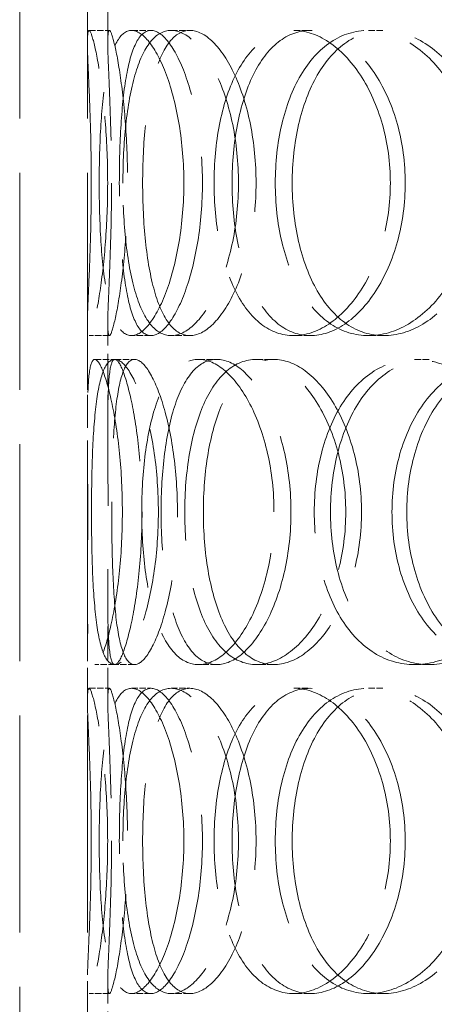
# Model space of a CAD drawing. Units: millimetres. Extents: x 399 to 6399, y 199 to 4543.
# Drawn here: x 2066 to 2128, y 3321 to 3466 of the extents above; entities that cross this region are included whole.
import ezdxf

# ---------------------------------------------------------------- set-up
doc = ezdxf.new("R2010")
doc.units = ezdxf.units.MM
doc.header["$LTSCALE"] = 15
doc.linetypes.add('DASHED', pattern=[0.2068, 0.1655, -0.0413])
doc.layers.add('Hidden (ISO)', color=1, linetype='DASHED', lineweight=18, true_color=0xff0000)

msp = doc.modelspace()

# ---------------------------------------------------------------- linework, layer by layer
at = {"layer": 'Hidden (ISO)', "ltscale": 12.894906}
for p, q in [((2066.33, 3011.45), (2066.33, 3611.45)), ((2076.33, 3011.45), (2076.33, 3611.45))]:
    msp.add_line(p, q, dxfattribs=at)
at = {"layer": 'Hidden (ISO)', "ltscale": 1.955317}
for p, q in [((2076.33, 3462.63), (2076.33, 3478.04)), ((2079.33, 3462.63), (2079.33, 3478.04)), ((2076.33, 3405.86), (2076.33, 3421.26)), ((2079.33, 3405.86), (2079.33, 3421.26)), ((2076.33, 3365.63), (2076.33, 3381.04)), ((2079.33, 3365.63), (2079.33, 3381.04)), ((2076.33, 3308.86), (2076.33, 3324.26)), ((2079.33, 3308.86), (2079.33, 3324.26))]:
    msp.add_line(p, q, dxfattribs=at)
at = {"layer": 'Hidden (ISO)', "ltscale": 0.380655}
for p, q in [((2076.56, 3464.45), (2079.56, 3464.45)), ((2082.82, 3464.45), (2085.71, 3464.45)), ((2088.66, 3464.45), (2091.44, 3464.45)), ((2106.76, 3464.45), (2109.21, 3464.45)), ((2117.79, 3464.45), (2120.05, 3464.45)), ((2079.56, 3419.45), (2076.56, 3419.45)), ((2085.71, 3419.45), (2082.82, 3419.45)), ((2091.44, 3419.45), (2088.66, 3419.45)), ((2109.21, 3419.45), (2106.76, 3419.45)), ((2120.05, 3419.45), (2117.79, 3419.45)), ((2077.4, 3415.95), (2080.38, 3415.95)), ((2092.7, 3415.95), (2095.41, 3415.95)), ((2101.26, 3415.95), (2103.81, 3415.95)), ((2124.6, 3415.95), (2126.73, 3415.95)), ((2080.38, 3370.95), (2077.4, 3370.95)), ((2095.41, 3370.95), (2092.7, 3370.95)), ((2103.81, 3370.95), (2101.26, 3370.95)), ((2126.73, 3370.95), (2124.6, 3370.95)), ((2076.56, 3367.45), (2079.56, 3367.45)), ((2082.82, 3367.45), (2085.71, 3367.45)), ((2088.66, 3367.45), (2091.44, 3367.45)), ((2106.76, 3367.45), (2109.21, 3367.45)), ((2117.79, 3367.45), (2120.05, 3367.45)), ((2079.56, 3322.45), (2076.56, 3322.45)), ((2085.71, 3322.45), (2082.82, 3322.45)), ((2091.44, 3322.45), (2088.66, 3322.45)), ((2109.21, 3322.45), (2106.76, 3322.45)), ((2120.05, 3322.45), (2117.79, 3322.45))]:
    msp.add_line(p, q, dxfattribs=at)
at = {"layer": 'Hidden (ISO)', "ltscale": 0.377849}
for p, q in [((2080.38, 3415.95), (2083.28, 3415.95)), ((2083.28, 3370.95), (2080.38, 3370.95))]:
    msp.add_line(p, q, dxfattribs=at)
at = {"layer": 'Hidden (ISO)', "ltscale": 11.444736}
for points in [[(2076.89, 3441.95), (2076.89, 3439), (2076.84, 3436.06), (2076.68, 3430.61), (2076.57, 3428.12), (2076.39, 3423.95), (2076.32, 3422.29), (2076.33, 3420.03), (2076.41, 3419.45), (2076.72, 3419.45), (2076.96, 3420.03), (2077.54, 3422.29), (2077.87, 3423.95), (2078.5, 3428.12), (2078.79, 3430.61), (2079.19, 3436.06), (2079.31, 3439), (2079.31, 3444.89), (2079.19, 3447.83), (2078.79, 3453.28), (2078.5, 3455.77), (2077.87, 3459.94), (2077.54, 3461.61), (2076.96, 3463.86), (2076.72, 3464.45), (2076.41, 3464.45), (2076.33, 3463.86), (2076.32, 3461.61), (2076.39, 3459.94), (2076.57, 3455.77), (2076.68, 3453.28), (2076.84, 3447.83), (2076.89, 3444.89), (2076.89, 3441.95)], [(2090.55, 3441.95), (2090.55, 3439), (2090.3, 3436.06), (2089.41, 3430.61), (2088.76, 3428.12), (2087.22, 3423.95), (2086.33, 3422.29), (2084.54, 3420.03), (2083.64, 3419.45), (2082, 3419.45), (2081.27, 3420.03), (2080.03, 3422.29), (2079.53, 3423.95), (2078.76, 3428.12), (2078.49, 3430.61), (2078.14, 3436.06), (2078.06, 3439), (2078.06, 3444.89), (2078.14, 3447.83), (2078.49, 3453.28), (2078.76, 3455.77), (2079.53, 3459.94), (2080.03, 3461.61), (2081.27, 3463.86), (2082, 3464.45), (2083.64, 3464.45), (2084.54, 3463.86), (2086.33, 3461.61), (2087.22, 3459.94), (2088.76, 3455.77), (2089.41, 3453.28), (2090.3, 3447.83), (2090.55, 3444.89), (2090.55, 3441.95)], [(2081.56, 3441.95), (2081.56, 3439), (2081.7, 3436.06), (2082.29, 3430.61), (2082.73, 3428.12), (2083.94, 3423.95), (2084.7, 3422.29), (2086.5, 3420.03), (2087.54, 3419.45), (2089.78, 3419.45), (2090.98, 3420.03), (2093.31, 3422.29), (2094.44, 3423.95), (2096.39, 3428.12), (2097.2, 3430.61), (2098.31, 3436.06), (2098.61, 3439), (2098.61, 3444.89), (2098.31, 3447.83), (2097.2, 3453.28), (2096.39, 3455.77), (2094.44, 3459.94), (2093.31, 3461.61), (2090.98, 3463.86), (2089.78, 3464.45), (2087.54, 3464.45), (2086.5, 3463.86), (2084.7, 3461.61), (2083.94, 3459.94), (2082.73, 3455.77), (2082.29, 3453.28), (2081.7, 3447.83), (2081.56, 3444.89), (2081.56, 3441.95)], [(2121.02, 3441.95), (2121.02, 3439), (2120.62, 3436.06), (2119.09, 3430.61), (2117.97, 3428.12), (2115.23, 3423.95), (2113.62, 3422.29), (2110.24, 3420.03), (2108.46, 3419.45), (2105.05, 3419.45), (2103.41, 3420.03), (2100.49, 3422.29), (2099.21, 3423.95), (2097.14, 3428.12), (2096.34, 3430.61), (2095.27, 3436.06), (2095, 3439), (2095, 3444.89), (2095.27, 3447.83), (2096.34, 3453.28), (2097.14, 3455.77), (2099.21, 3459.94), (2100.49, 3461.61), (2103.41, 3463.86), (2105.05, 3464.45), (2108.46, 3464.45), (2110.24, 3463.86), (2113.62, 3461.61), (2115.23, 3459.94), (2117.97, 3455.77), (2119.09, 3453.28), (2120.62, 3447.83), (2121.02, 3444.89), (2121.02, 3441.95)], [(2104.04, 3441.95), (2104.04, 3439), (2104.36, 3436.06), (2105.63, 3430.61), (2106.58, 3428.12), (2109.04, 3423.95), (2110.54, 3422.29), (2113.94, 3420.03), (2115.83, 3419.45), (2119.75, 3419.45), (2121.77, 3420.03), (2125.59, 3422.29), (2127.4, 3423.95), (2130.45, 3428.12), (2131.71, 3430.61), (2133.41, 3436.06), (2133.85, 3439), (2133.85, 3444.89), (2133.41, 3447.83), (2131.71, 3453.28), (2130.45, 3455.77), (2127.4, 3459.94), (2125.59, 3461.61), (2121.77, 3463.86), (2119.75, 3464.45), (2115.83, 3464.45), (2113.94, 3463.86), (2110.54, 3461.61), (2109.04, 3459.94), (2106.58, 3455.77), (2105.63, 3453.28), (2104.36, 3447.83), (2104.04, 3444.89), (2104.04, 3441.95)], [(2081.48, 3393.45), (2081.48, 3390.5), (2081.33, 3387.56), (2080.79, 3382.11), (2080.4, 3379.62), (2079.53, 3375.45), (2079.05, 3373.79), (2078.15, 3371.53), (2077.73, 3370.95), (2077.06, 3370.95), (2076.81, 3371.53), (2076.47, 3373.79), (2076.39, 3375.45), (2076.31, 3379.62), (2076.32, 3382.11), (2076.35, 3387.56), (2076.37, 3390.5), (2076.37, 3396.39), (2076.35, 3399.33), (2076.32, 3404.78), (2076.31, 3407.27), (2076.39, 3411.44), (2076.47, 3413.11), (2076.81, 3415.36), (2077.06, 3415.95), (2077.73, 3415.95), (2078.15, 3415.36), (2079.05, 3413.11), (2079.53, 3411.44), (2080.4, 3407.27), (2080.79, 3404.78), (2081.33, 3399.33), (2081.48, 3396.39), (2081.48, 3393.45)], [(2076.92, 3393.45), (2076.92, 3390.5), (2076.97, 3387.56), (2077.18, 3382.11), (2077.35, 3379.62), (2077.87, 3375.45), (2078.22, 3373.79), (2079.14, 3371.53), (2079.71, 3370.95), (2081, 3370.95), (2081.73, 3371.53), (2083.2, 3373.79), (2083.95, 3375.45), (2085.25, 3379.62), (2085.81, 3382.11), (2086.58, 3387.56), (2086.79, 3390.5), (2086.79, 3396.39), (2086.58, 3399.33), (2085.81, 3404.78), (2085.25, 3407.27), (2083.95, 3411.44), (2083.2, 3413.11), (2081.73, 3415.36), (2081, 3415.95), (2079.71, 3415.95), (2079.14, 3415.36), (2078.22, 3413.11), (2077.87, 3411.44), (2077.35, 3407.27), (2077.18, 3404.78), (2076.97, 3399.33), (2076.92, 3396.39), (2076.92, 3393.45)], [(2103.85, 3393.45), (2103.85, 3390.5), (2103.52, 3387.56), (2102.29, 3382.11), (2101.39, 3379.62), (2099.23, 3375.45), (2097.96, 3373.79), (2095.34, 3371.53), (2093.98, 3370.95), (2091.42, 3370.95), (2090.22, 3371.53), (2088.11, 3373.79), (2087.2, 3375.45), (2085.76, 3379.62), (2085.22, 3382.11), (2084.51, 3387.56), (2084.33, 3390.5), (2084.33, 3396.39), (2084.51, 3399.33), (2085.22, 3404.78), (2085.76, 3407.27), (2087.2, 3411.44), (2088.11, 3413.11), (2090.22, 3415.36), (2091.42, 3415.95), (2093.98, 3415.95), (2095.34, 3415.36), (2097.96, 3413.11), (2099.23, 3411.44), (2101.39, 3407.27), (2102.29, 3404.78), (2103.52, 3399.33), (2103.85, 3396.39), (2103.85, 3393.45)], [(2090.68, 3393.45), (2090.68, 3390.5), (2090.92, 3387.56), (2091.86, 3382.11), (2092.57, 3379.62), (2094.42, 3375.45), (2095.57, 3373.79), (2098.21, 3371.53), (2099.7, 3370.95), (2102.82, 3370.95), (2104.45, 3371.53), (2107.57, 3373.79), (2109.05, 3375.45), (2111.59, 3379.62), (2112.64, 3382.11), (2114.07, 3387.56), (2114.44, 3390.5), (2114.44, 3396.39), (2114.07, 3399.33), (2112.64, 3404.78), (2111.59, 3407.27), (2109.05, 3411.44), (2107.57, 3413.11), (2104.45, 3415.36), (2102.82, 3415.95), (2099.7, 3415.95), (2098.21, 3415.36), (2095.57, 3413.11), (2094.42, 3411.44), (2092.57, 3407.27), (2091.86, 3404.78), (2090.92, 3399.33), (2090.68, 3396.39), (2090.68, 3393.45)], [(2141.59, 3393.45), (2141.59, 3390.5), (2141.12, 3387.56), (2139.33, 3382.11), (2138.02, 3379.62), (2134.79, 3375.45), (2132.88, 3373.79), (2128.83, 3371.53), (2126.68, 3370.95), (2122.51, 3370.95), (2120.48, 3371.53), (2116.83, 3373.79), (2115.21, 3375.45), (2112.56, 3379.62), (2111.53, 3382.11), (2110.15, 3387.56), (2109.79, 3390.5), (2109.79, 3396.39), (2110.15, 3399.33), (2111.53, 3404.78), (2112.56, 3407.27), (2115.21, 3411.44), (2116.83, 3413.11), (2120.48, 3415.36), (2122.51, 3415.95), (2126.68, 3415.95), (2128.83, 3415.36), (2132.88, 3413.11), (2134.79, 3411.44), (2138.02, 3407.27), (2139.33, 3404.78), (2141.12, 3399.33), (2141.59, 3396.39), (2141.59, 3393.45)], [(2121.26, 3393.45), (2121.26, 3390.5), (2121.66, 3387.56), (2123.22, 3382.11), (2124.39, 3379.62), (2127.37, 3375.45), (2129.19, 3373.79), (2133.26, 3371.53), (2135.5, 3370.95), (2140.11, 3370.95), (2142.46, 3371.53), (2146.88, 3373.79), (2148.95, 3375.45), (2152.45, 3379.62), (2153.87, 3382.11), (2155.8, 3387.56), (2156.3, 3390.5), (2156.3, 3396.39), (2155.8, 3399.33), (2153.87, 3404.78), (2152.45, 3407.27), (2148.95, 3411.44), (2146.88, 3413.11), (2142.46, 3415.36), (2140.11, 3415.95), (2135.5, 3415.95), (2133.26, 3415.36), (2129.19, 3413.11), (2127.37, 3411.44), (2124.39, 3407.27), (2123.22, 3404.78), (2121.66, 3399.33), (2121.26, 3396.39), (2121.26, 3393.45)], [(2076.89, 3344.95), (2076.89, 3342), (2076.84, 3339.06), (2076.68, 3333.61), (2076.57, 3331.12), (2076.39, 3326.95), (2076.32, 3325.29), (2076.33, 3323.03), (2076.41, 3322.45), (2076.72, 3322.45), (2076.96, 3323.03), (2077.54, 3325.29), (2077.87, 3326.95), (2078.5, 3331.12), (2078.79, 3333.61), (2079.19, 3339.06), (2079.31, 3342), (2079.31, 3347.89), (2079.19, 3350.83), (2078.79, 3356.28), (2078.5, 3358.77), (2077.87, 3362.94), (2077.54, 3364.61), (2076.96, 3366.86), (2076.72, 3367.45), (2076.41, 3367.45), (2076.33, 3366.86), (2076.32, 3364.61), (2076.39, 3362.94), (2076.57, 3358.77), (2076.68, 3356.28), (2076.84, 3350.83), (2076.89, 3347.89), (2076.89, 3344.95)], [(2090.55, 3344.95), (2090.55, 3342), (2090.3, 3339.06), (2089.41, 3333.61), (2088.76, 3331.12), (2087.22, 3326.95), (2086.33, 3325.29), (2084.54, 3323.03), (2083.64, 3322.45), (2082, 3322.45), (2081.27, 3323.03), (2080.03, 3325.29), (2079.53, 3326.95), (2078.76, 3331.12), (2078.49, 3333.61), (2078.14, 3339.06), (2078.06, 3342), (2078.06, 3347.89), (2078.14, 3350.83), (2078.49, 3356.28), (2078.76, 3358.77), (2079.53, 3362.94), (2080.03, 3364.61), (2081.27, 3366.86), (2082, 3367.45), (2083.64, 3367.45), (2084.54, 3366.86), (2086.33, 3364.61), (2087.22, 3362.94), (2088.76, 3358.77), (2089.41, 3356.28), (2090.3, 3350.83), (2090.55, 3347.89), (2090.55, 3344.95)], [(2081.56, 3344.95), (2081.56, 3342), (2081.7, 3339.06), (2082.29, 3333.61), (2082.73, 3331.12), (2083.94, 3326.95), (2084.7, 3325.29), (2086.5, 3323.03), (2087.54, 3322.45), (2089.78, 3322.45), (2090.98, 3323.03), (2093.31, 3325.29), (2094.44, 3326.95), (2096.39, 3331.12), (2097.2, 3333.61), (2098.31, 3339.06), (2098.61, 3342), (2098.61, 3347.89), (2098.31, 3350.83), (2097.2, 3356.28), (2096.39, 3358.77), (2094.44, 3362.94), (2093.31, 3364.61), (2090.98, 3366.86), (2089.78, 3367.45), (2087.54, 3367.45), (2086.5, 3366.86), (2084.7, 3364.61), (2083.94, 3362.94), (2082.73, 3358.77), (2082.29, 3356.28), (2081.7, 3350.83), (2081.56, 3347.89), (2081.56, 3344.95)], [(2121.02, 3344.95), (2121.02, 3342), (2120.62, 3339.06), (2119.09, 3333.61), (2117.97, 3331.12), (2115.23, 3326.95), (2113.62, 3325.29), (2110.24, 3323.03), (2108.46, 3322.45), (2105.05, 3322.45), (2103.41, 3323.03), (2100.49, 3325.29), (2099.21, 3326.95), (2097.14, 3331.12), (2096.34, 3333.61), (2095.27, 3339.06), (2095, 3342), (2095, 3347.89), (2095.27, 3350.83), (2096.34, 3356.28), (2097.14, 3358.77), (2099.21, 3362.94), (2100.49, 3364.61), (2103.41, 3366.86), (2105.05, 3367.45), (2108.46, 3367.45), (2110.24, 3366.86), (2113.62, 3364.61), (2115.23, 3362.94), (2117.97, 3358.77), (2119.09, 3356.28), (2120.62, 3350.83), (2121.02, 3347.89), (2121.02, 3344.95)], [(2104.04, 3344.95), (2104.04, 3342), (2104.36, 3339.06), (2105.63, 3333.61), (2106.58, 3331.12), (2109.04, 3326.95), (2110.54, 3325.29), (2113.94, 3323.03), (2115.83, 3322.45), (2119.75, 3322.45), (2121.77, 3323.03), (2125.59, 3325.29), (2127.4, 3326.95), (2130.45, 3331.12), (2131.71, 3333.61), (2133.41, 3339.06), (2133.85, 3342), (2133.85, 3347.89), (2133.41, 3350.83), (2131.71, 3356.28), (2130.45, 3358.77), (2127.4, 3362.94), (2125.59, 3364.61), (2121.77, 3366.86), (2119.75, 3367.45), (2115.83, 3367.45), (2113.94, 3366.86), (2110.54, 3364.61), (2109.04, 3362.94), (2106.58, 3358.77), (2105.63, 3356.28), (2104.36, 3350.83), (2104.04, 3347.89), (2104.04, 3344.95)]]:
    msp.add_open_spline(points, degree=3, knots=[-1, -1, -1, -1, -0.9375, -0.9375, -0.875, -0.875, -0.8125, -0.8125, -0.75, -0.75, -0.6875, -0.6875, -0.625, -0.625, -0.5625, -0.5625, -0.5, -0.5, -0.4375, -0.4375, -0.375, -0.375, -0.3125, -0.3125, -0.25, -0.25, -0.1875, -0.1875, -0.125, -0.125, -0.0625, -0.0625, 0, 0, 0, 0], dxfattribs=at)
at = {"layer": 'Hidden (ISO)', "ltscale": 15.122382}
for points in [[(2079.88, 3441.95), (2079.88, 3444.89), (2079.83, 3447.83), (2079.67, 3453.28), (2079.56, 3455.77), (2079.39, 3459.94), (2079.32, 3461.61), (2079.33, 3463.86), (2079.4, 3464.45), (2079.72, 3464.45), (2079.95, 3463.86), (2080.52, 3461.61), (2080.85, 3459.94), (2081.46, 3455.77), (2081.74, 3453.28), (2082.14, 3447.83), (2082.25, 3444.89), (2082.25, 3439), (2082.14, 3436.06), (2081.74, 3430.61), (2081.46, 3428.12), (2080.85, 3423.95), (2080.52, 3422.29), (2079.95, 3420.03), (2079.72, 3419.45), (2079.4, 3419.45), (2079.33, 3420.03), (2079.32, 3422.29), (2079.39, 3423.95), (2079.56, 3428.12), (2079.67, 3430.61), (2079.83, 3436.06), (2079.88, 3439), (2079.88, 3441.95)], [(2093.29, 3441.95), (2093.29, 3444.89), (2093.05, 3447.83), (2092.17, 3453.28), (2091.53, 3455.77), (2090.02, 3459.94), (2089.15, 3461.61), (2087.4, 3463.86), (2086.51, 3464.45), (2084.9, 3464.45), (2084.18, 3463.86), (2082.96, 3461.61), (2082.47, 3459.94), (2081.71, 3455.77), (2081.45, 3453.28), (2081.11, 3447.83), (2081.03, 3444.89), (2081.03, 3439), (2081.11, 3436.06), (2081.45, 3430.61), (2081.71, 3428.12), (2082.47, 3423.95), (2082.96, 3422.29), (2084.18, 3420.03), (2084.9, 3419.45), (2086.51, 3419.45), (2087.4, 3420.03), (2089.15, 3422.29), (2090.02, 3423.95), (2091.53, 3428.12), (2092.17, 3430.61), (2093.05, 3436.06), (2093.29, 3439), (2093.29, 3441.95)], [(2084.47, 3441.95), (2084.47, 3444.89), (2084.61, 3447.83), (2085.18, 3453.28), (2085.62, 3455.77), (2086.8, 3459.94), (2087.55, 3461.61), (2089.32, 3463.86), (2090.34, 3464.45), (2092.54, 3464.45), (2093.71, 3463.86), (2096, 3461.61), (2097.11, 3459.94), (2099.03, 3455.77), (2099.83, 3453.28), (2100.92, 3447.83), (2101.21, 3444.89), (2101.21, 3439), (2100.92, 3436.06), (2099.83, 3430.61), (2099.03, 3428.12), (2097.11, 3423.95), (2096, 3422.29), (2093.71, 3420.03), (2092.54, 3419.45), (2090.34, 3419.45), (2089.32, 3420.03), (2087.55, 3422.29), (2086.8, 3423.95), (2085.62, 3428.12), (2085.18, 3430.61), (2084.61, 3436.06), (2084.47, 3439), (2084.47, 3441.95)], [(2123.22, 3441.95), (2123.22, 3444.89), (2122.83, 3447.83), (2121.32, 3453.28), (2120.22, 3455.77), (2117.53, 3459.94), (2115.96, 3461.61), (2112.63, 3463.86), (2110.89, 3464.45), (2107.53, 3464.45), (2105.92, 3463.86), (2103.06, 3461.61), (2101.8, 3459.94), (2099.76, 3455.77), (2098.98, 3453.28), (2097.93, 3447.83), (2097.67, 3444.89), (2097.67, 3439), (2097.93, 3436.06), (2098.98, 3430.61), (2099.76, 3428.12), (2101.8, 3423.95), (2103.06, 3422.29), (2105.92, 3420.03), (2107.53, 3419.45), (2110.89, 3419.45), (2112.63, 3420.03), (2115.96, 3422.29), (2117.53, 3423.95), (2120.22, 3428.12), (2121.32, 3430.61), (2122.83, 3436.06), (2123.22, 3439), (2123.22, 3441.95)], [(2106.54, 3441.95), (2106.54, 3444.89), (2106.86, 3447.83), (2108.11, 3453.28), (2109.04, 3455.77), (2111.45, 3459.94), (2112.93, 3461.61), (2116.26, 3463.86), (2118.12, 3464.45), (2121.97, 3464.45), (2123.95, 3463.86), (2127.71, 3461.61), (2129.48, 3459.94), (2132.49, 3455.77), (2133.71, 3453.28), (2135.38, 3447.83), (2135.82, 3444.89), (2135.82, 3439), (2135.38, 3436.06), (2133.71, 3430.61), (2132.49, 3428.12), (2129.48, 3423.95), (2127.71, 3422.29), (2123.95, 3420.03), (2121.97, 3419.45), (2118.12, 3419.45), (2116.26, 3420.03), (2112.93, 3422.29), (2111.45, 3423.95), (2109.04, 3428.12), (2108.11, 3430.61), (2106.86, 3436.06), (2106.54, 3439), (2106.54, 3441.95)], [(2084.38, 3393.45), (2084.38, 3396.39), (2084.24, 3399.33), (2083.71, 3404.78), (2083.33, 3407.27), (2082.47, 3411.44), (2082, 3413.11), (2081.12, 3415.36), (2080.71, 3415.95), (2080.05, 3415.95), (2079.8, 3415.36), (2079.47, 3413.11), (2079.39, 3411.44), (2079.31, 3407.27), (2079.32, 3404.78), (2079.35, 3399.33), (2079.37, 3396.39), (2079.37, 3390.5), (2079.35, 3387.56), (2079.32, 3382.11), (2079.31, 3379.62), (2079.39, 3375.45), (2079.47, 3373.79), (2079.8, 3371.53), (2080.05, 3370.95), (2080.71, 3370.95), (2081.12, 3371.53), (2082, 3373.79), (2082.47, 3375.45), (2083.33, 3379.62), (2083.71, 3382.11), (2084.24, 3387.56), (2084.38, 3390.5), (2084.38, 3393.45)], [(2079.91, 3393.45), (2079.91, 3396.39), (2079.95, 3399.33), (2080.17, 3404.78), (2080.33, 3407.27), (2080.84, 3411.44), (2081.19, 3413.11), (2082.09, 3415.36), (2082.65, 3415.95), (2083.92, 3415.95), (2084.63, 3415.36), (2086.08, 3413.11), (2086.81, 3411.44), (2088.09, 3407.27), (2088.64, 3404.78), (2089.4, 3399.33), (2089.6, 3396.39), (2089.6, 3390.5), (2089.4, 3387.56), (2088.64, 3382.11), (2088.09, 3379.62), (2086.81, 3375.45), (2086.08, 3373.79), (2084.63, 3371.53), (2083.92, 3370.95), (2082.65, 3370.95), (2082.09, 3371.53), (2081.19, 3373.79), (2080.84, 3375.45), (2080.33, 3379.62), (2080.17, 3382.11), (2079.95, 3387.56), (2079.91, 3390.5), (2079.91, 3393.45)], [(2106.36, 3393.45), (2106.36, 3396.39), (2106.04, 3399.33), (2104.83, 3404.78), (2103.94, 3407.27), (2101.82, 3411.44), (2100.57, 3413.11), (2098, 3415.36), (2096.67, 3415.95), (2094.15, 3415.95), (2092.97, 3415.36), (2090.9, 3413.11), (2090.01, 3411.44), (2088.59, 3407.27), (2088.06, 3404.78), (2087.36, 3399.33), (2087.18, 3396.39), (2087.18, 3390.5), (2087.36, 3387.56), (2088.06, 3382.11), (2088.59, 3379.62), (2090.01, 3375.45), (2090.9, 3373.79), (2092.97, 3371.53), (2094.15, 3370.95), (2096.67, 3370.95), (2098, 3371.53), (2100.57, 3373.79), (2101.82, 3375.45), (2103.94, 3379.62), (2104.83, 3382.11), (2106.04, 3387.56), (2106.36, 3390.5), (2106.36, 3393.45)], [(2093.43, 3393.45), (2093.43, 3396.39), (2093.66, 3399.33), (2094.58, 3404.78), (2095.28, 3407.27), (2097.1, 3411.44), (2098.23, 3413.11), (2100.82, 3415.36), (2102.28, 3415.95), (2105.34, 3415.95), (2106.94, 3415.36), (2110.01, 3413.11), (2111.47, 3411.44), (2113.96, 3407.27), (2114.99, 3404.78), (2116.39, 3399.33), (2116.76, 3396.39), (2116.76, 3390.5), (2116.39, 3387.56), (2114.99, 3382.11), (2113.96, 3379.62), (2111.47, 3375.45), (2110.01, 3373.79), (2106.94, 3371.53), (2105.34, 3370.95), (2102.28, 3370.95), (2100.82, 3371.53), (2098.23, 3373.79), (2097.1, 3375.45), (2095.28, 3379.62), (2094.58, 3382.11), (2093.66, 3387.56), (2093.43, 3390.5), (2093.43, 3393.45)], [(2143.42, 3393.45), (2143.42, 3396.39), (2142.96, 3399.33), (2141.2, 3404.78), (2139.91, 3407.27), (2136.74, 3411.44), (2134.87, 3413.11), (2130.89, 3415.36), (2128.78, 3415.95), (2124.68, 3415.95), (2122.69, 3415.36), (2119.11, 3413.11), (2117.52, 3411.44), (2114.91, 3407.27), (2113.9, 3404.78), (2112.54, 3399.33), (2112.19, 3396.39), (2112.19, 3390.5), (2112.54, 3387.56), (2113.9, 3382.11), (2114.91, 3379.62), (2117.52, 3375.45), (2119.11, 3373.79), (2122.69, 3371.53), (2124.68, 3370.95), (2128.78, 3370.95), (2130.89, 3371.53), (2134.87, 3373.79), (2136.74, 3375.45), (2139.91, 3379.62), (2141.2, 3382.11), (2142.96, 3387.56), (2143.42, 3390.5), (2143.42, 3393.45)], [(2123.45, 3393.45), (2123.45, 3396.39), (2123.84, 3399.33), (2125.38, 3404.78), (2126.53, 3407.27), (2129.46, 3411.44), (2131.25, 3413.11), (2135.24, 3415.36), (2137.44, 3415.95), (2141.96, 3415.95), (2144.27, 3415.36), (2148.62, 3413.11), (2150.65, 3411.44), (2154.09, 3407.27), (2155.48, 3404.78), (2157.37, 3399.33), (2157.87, 3396.39), (2157.87, 3390.5), (2157.37, 3387.56), (2155.48, 3382.11), (2154.09, 3379.62), (2150.65, 3375.45), (2148.62, 3373.79), (2144.27, 3371.53), (2141.96, 3370.95), (2137.44, 3370.95), (2135.24, 3371.53), (2131.25, 3373.79), (2129.46, 3375.45), (2126.53, 3379.62), (2125.38, 3382.11), (2123.84, 3387.56), (2123.45, 3390.5), (2123.45, 3393.45)], [(2079.88, 3344.95), (2079.88, 3347.89), (2079.83, 3350.83), (2079.67, 3356.28), (2079.56, 3358.77), (2079.39, 3362.94), (2079.32, 3364.61), (2079.33, 3366.86), (2079.4, 3367.45), (2079.72, 3367.45), (2079.95, 3366.86), (2080.52, 3364.61), (2080.85, 3362.94), (2081.46, 3358.77), (2081.74, 3356.28), (2082.14, 3350.83), (2082.25, 3347.89), (2082.25, 3342), (2082.14, 3339.06), (2081.74, 3333.61), (2081.46, 3331.12), (2080.85, 3326.95), (2080.52, 3325.29), (2079.95, 3323.03), (2079.72, 3322.45), (2079.4, 3322.45), (2079.33, 3323.03), (2079.32, 3325.29), (2079.39, 3326.95), (2079.56, 3331.12), (2079.67, 3333.61), (2079.83, 3339.06), (2079.88, 3342), (2079.88, 3344.95)], [(2093.29, 3344.95), (2093.29, 3347.89), (2093.05, 3350.83), (2092.17, 3356.28), (2091.53, 3358.77), (2090.02, 3362.94), (2089.15, 3364.61), (2087.4, 3366.86), (2086.51, 3367.45), (2084.9, 3367.45), (2084.18, 3366.86), (2082.96, 3364.61), (2082.47, 3362.94), (2081.71, 3358.77), (2081.45, 3356.28), (2081.11, 3350.83), (2081.03, 3347.89), (2081.03, 3342), (2081.11, 3339.06), (2081.45, 3333.61), (2081.71, 3331.12), (2082.47, 3326.95), (2082.96, 3325.29), (2084.18, 3323.03), (2084.9, 3322.45), (2086.51, 3322.45), (2087.4, 3323.03), (2089.15, 3325.29), (2090.02, 3326.95), (2091.53, 3331.12), (2092.17, 3333.61), (2093.05, 3339.06), (2093.29, 3342), (2093.29, 3344.95)], [(2084.47, 3344.95), (2084.47, 3347.89), (2084.61, 3350.83), (2085.18, 3356.28), (2085.62, 3358.77), (2086.8, 3362.94), (2087.55, 3364.61), (2089.32, 3366.86), (2090.34, 3367.45), (2092.54, 3367.45), (2093.71, 3366.86), (2096, 3364.61), (2097.11, 3362.94), (2099.03, 3358.77), (2099.83, 3356.28), (2100.92, 3350.83), (2101.21, 3347.89), (2101.21, 3342), (2100.92, 3339.06), (2099.83, 3333.61), (2099.03, 3331.12), (2097.11, 3326.95), (2096, 3325.29), (2093.71, 3323.03), (2092.54, 3322.45), (2090.34, 3322.45), (2089.32, 3323.03), (2087.55, 3325.29), (2086.8, 3326.95), (2085.62, 3331.12), (2085.18, 3333.61), (2084.61, 3339.06), (2084.47, 3342), (2084.47, 3344.95)], [(2123.22, 3344.95), (2123.22, 3347.89), (2122.83, 3350.83), (2121.32, 3356.28), (2120.22, 3358.77), (2117.53, 3362.94), (2115.96, 3364.61), (2112.63, 3366.86), (2110.89, 3367.45), (2107.53, 3367.45), (2105.92, 3366.86), (2103.06, 3364.61), (2101.8, 3362.94), (2099.76, 3358.77), (2098.98, 3356.28), (2097.93, 3350.83), (2097.67, 3347.89), (2097.67, 3342), (2097.93, 3339.06), (2098.98, 3333.61), (2099.76, 3331.12), (2101.8, 3326.95), (2103.06, 3325.29), (2105.92, 3323.03), (2107.53, 3322.45), (2110.89, 3322.45), (2112.63, 3323.03), (2115.96, 3325.29), (2117.53, 3326.95), (2120.22, 3331.12), (2121.32, 3333.61), (2122.83, 3339.06), (2123.22, 3342), (2123.22, 3344.95)], [(2106.54, 3344.95), (2106.54, 3347.89), (2106.86, 3350.83), (2108.11, 3356.28), (2109.04, 3358.77), (2111.45, 3362.94), (2112.93, 3364.61), (2116.26, 3366.86), (2118.12, 3367.45), (2121.97, 3367.45), (2123.95, 3366.86), (2127.71, 3364.61), (2129.48, 3362.94), (2132.49, 3358.77), (2133.71, 3356.28), (2135.38, 3350.83), (2135.82, 3347.89), (2135.82, 3342), (2135.38, 3339.06), (2133.71, 3333.61), (2132.49, 3331.12), (2129.48, 3326.95), (2127.71, 3325.29), (2123.95, 3323.03), (2121.97, 3322.45), (2118.12, 3322.45), (2116.26, 3323.03), (2112.93, 3325.29), (2111.45, 3326.95), (2109.04, 3331.12), (2108.11, 3333.61), (2106.86, 3339.06), (2106.54, 3342), (2106.54, 3344.95)]]:
    msp.add_open_spline(points, degree=3, knots=[0, 0, 0, 0, 0.0625, 0.0625, 0.125, 0.125, 0.1875, 0.1875, 0.25, 0.25, 0.3125, 0.3125, 0.375, 0.375, 0.4375, 0.4375, 0.5, 0.5, 0.5625, 0.5625, 0.625, 0.625, 0.6875, 0.6875, 0.75, 0.75, 0.8125, 0.8125, 0.875, 0.875, 0.9375, 0.9375, 1, 1, 1, 1], dxfattribs=at)

doc.saveas('drawing.dxf')
